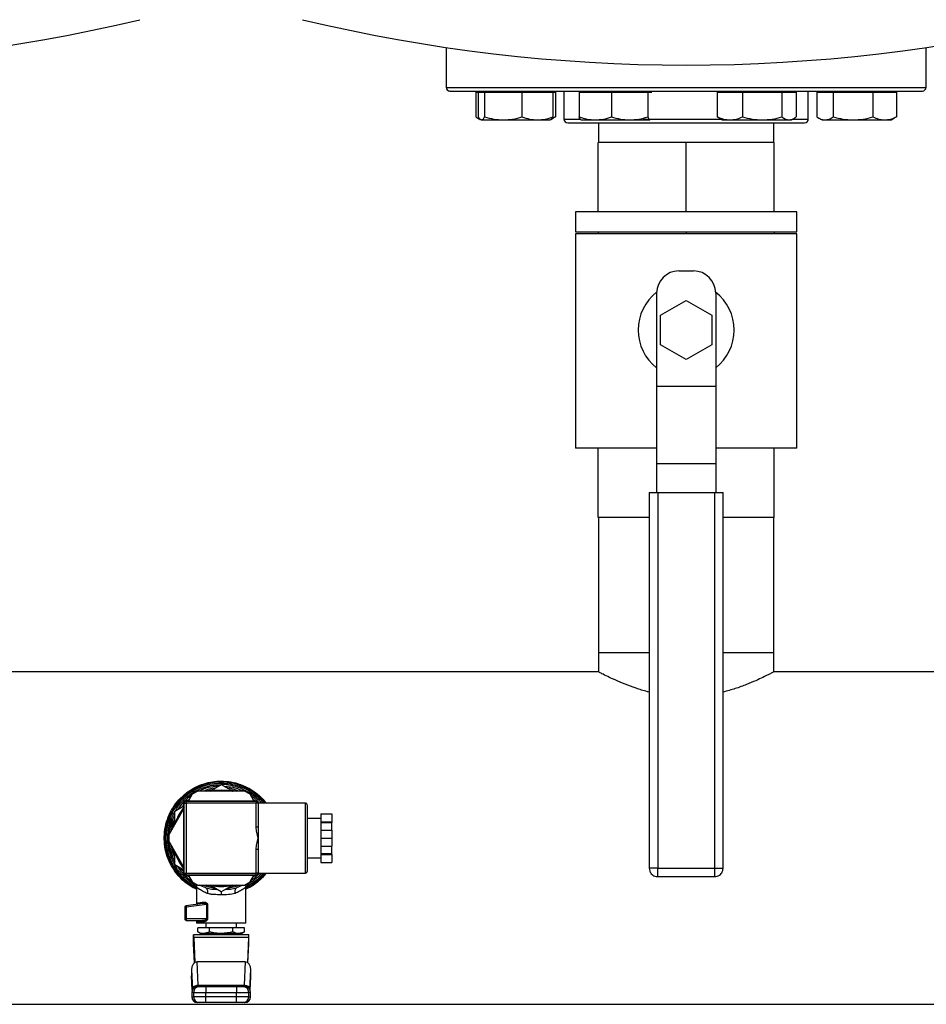
# Model space of a CAD drawing. Extents: x 0.4 to 10.6, y 0.4 to 8.1.
# Drawn here: x 7.9 to 8.5, y 4.8 to 5.5 of the extents above; entities that cross this region are included whole.
import ezdxf

# ---------------------------------------------------------------- set-up
doc = ezdxf.new("R2010")
doc.units = 0
doc.linetypes.add('SLD-SOLID', pattern=[0])
doc.layers.get('0').update_dxf_attribs({"linetype": 'CONTINUOUS'})

msp = doc.modelspace()

# ---------------------------------------------------------------- linework, layer by layer
at = {"color": 7, "linetype": 'SLD-SOLID'}
for p, q in [((8.16131, 5.43783), (8.16131, 5.41081)), ((8.48631, 5.41081), (8.48631, 5.43783)), ((8.1814, 5.40753), (8.1814, 5.39087)), ((8.1814, 5.40753), (8.18304, 5.40753)), ((8.18304, 5.40753), (8.18304, 5.39087)), ((8.18304, 5.40753), (8.18518, 5.40753)), ((8.18489, 5.40831), (8.18489, 5.40753)), ((8.18518, 5.40753), (8.18733, 5.40753)), ((8.18733, 5.40753), (8.18733, 5.39087)), ((8.18733, 5.40753), (8.19997, 5.40753)), ((8.19997, 5.40753), (8.21262, 5.40753)), ((8.21262, 5.40753), (8.21262, 5.39087)), ((8.21262, 5.40753), (8.22311, 5.40753)), ((8.22311, 5.40753), (8.23361, 5.40753)), ((8.23176, 5.40753), (8.23176, 5.40831)), ((8.23361, 5.40753), (8.23361, 5.39087)), ((8.23361, 5.40753), (8.23525, 5.40753)), ((8.23525, 5.40753), (8.23525, 5.39087)), ((8.24106, 5.40831), (8.24106, 5.38931)), ((8.25128, 5.40753), (8.25128, 5.39087)), ((8.25128, 5.40753), (8.26224, 5.40753)), ((8.25254, 5.40831), (8.25254, 5.40753)), ((8.26224, 5.40753), (8.2732, 5.40753)), ((8.2732, 5.40753), (8.2732, 5.39087)), ((8.2732, 5.40753), (8.28555, 5.40753)), ((8.28555, 5.40753), (8.2979, 5.40753)), ((8.2979, 5.40753), (8.2979, 5.39087)), ((8.2979, 5.40753), (8.29929, 5.40753)), ((8.29929, 5.40753), (8.30067, 5.40753)), ((8.29941, 5.40753), (8.29941, 5.40831)), ((8.34492, 5.40753), (8.34492, 5.39087)), ((8.34492, 5.40753), (8.35346, 5.40753)), ((8.34821, 5.40831), (8.34821, 5.40753)), ((8.35346, 5.40753), (8.362, 5.40753)), ((8.362, 5.40753), (8.362, 5.39087)), ((8.362, 5.40753), (8.37536, 5.40753)), ((8.37536, 5.40753), (8.38872, 5.40753)), ((8.38872, 5.40753), (8.38872, 5.39087)), ((8.38872, 5.40753), (8.39354, 5.40753)), ((8.39354, 5.40753), (8.39837, 5.40753)), ((8.39508, 5.40753), (8.39508, 5.40831)), ((8.39837, 5.40753), (8.39837, 5.39087)), ((8.40656, 5.38931), (8.40656, 5.40831)), ((8.41237, 5.40753), (8.41237, 5.39087)), ((8.41237, 5.40753), (8.4179, 5.40753)), ((8.41586, 5.40831), (8.41586, 5.40753)), ((8.4179, 5.40753), (8.42344, 5.40753)), ((8.42344, 5.40753), (8.42344, 5.39087)), ((8.42344, 5.40753), (8.4369, 5.40753)), ((8.4369, 5.40753), (8.45036, 5.40753)), ((8.45036, 5.40753), (8.45036, 5.39087)), ((8.45036, 5.40753), (8.45829, 5.40753)), ((8.45829, 5.40753), (8.46622, 5.40753)), ((8.46273, 5.40753), (8.46273, 5.40831)), ((8.46622, 5.40753), (8.46622, 5.39087)), ((8.1826, 5.3901), (8.18429, 5.38912)), ((8.18453, 5.38899), (8.18489, 5.38878)), ((8.18489, 5.38878), (8.18518, 5.38878)), ((8.18518, 5.38878), (8.19997, 5.38878)), ((8.19997, 5.38878), (8.22311, 5.38878)), ((8.22311, 5.38878), (8.23176, 5.38878)), ((8.23176, 5.38878), (8.23212, 5.38899)), ((8.23212, 5.38899), (8.23405, 5.3901)), ((8.23301, 5.39), (8.23525, 5.39087)), ((8.23525, 5.39087), (8.23401, 5.39017)), ((8.25241, 5.38885), (8.25254, 5.38878)), ((8.25254, 5.38878), (8.26224, 5.38878)), ((8.26224, 5.38878), (8.28555, 5.38878)), ((8.26446, 5.38681), (8.26446, 5.37357)), ((8.28555, 5.38878), (8.29929, 5.38878)), ((8.29929, 5.38878), (8.29953, 5.38897)), ((8.29941, 5.38878), (8.29954, 5.38885)), ((8.34656, 5.38982), (8.34492, 5.39087)), ((8.34652, 5.38975), (8.34821, 5.38878)), ((8.34821, 5.38878), (8.35346, 5.38878)), ((8.35346, 5.38878), (8.37536, 5.38878)), ((8.37536, 5.38878), (8.39354, 5.38878)), ((8.38316, 5.37357), (8.38316, 5.38681)), ((8.39354, 5.38878), (8.39508, 5.38878)), ((8.39508, 5.38878), (8.39677, 5.38975)), ((8.41357, 5.3901), (8.41586, 5.38878)), ((8.41586, 5.38878), (8.4179, 5.38878)), ((8.4179, 5.38878), (8.4369, 5.38878)), ((8.4369, 5.38878), (8.45829, 5.38878)), ((8.45829, 5.38878), (8.46273, 5.38878)), ((8.46273, 5.38878), (8.46502, 5.3901)), ((8.46622, 5.39087), (8.46498, 5.39017)), ((8.32381, 5.37357), (8.26426, 5.37357)), ((8.26426, 5.32657), (8.26426, 5.37357)), ((8.38336, 5.37357), (8.32381, 5.37357)), ((8.32381, 5.32657), (8.32381, 5.37357)), ((8.38336, 5.32657), (8.38336, 5.37357)), ((8.24881, 5.32657), (8.24881, 5.31307)), ((8.39881, 5.32657), (8.24881, 5.32657)), ((8.39881, 5.31307), (8.39881, 5.32657)), ((8.24881, 5.31307), (8.39881, 5.31307)), ((8.26426, 5.31307), (8.26426, 5.31157)), ((8.32381, 5.31307), (8.32381, 5.31157)), ((8.38336, 5.31307), (8.38336, 5.31157)), ((8.24881, 5.31157), (8.24881, 5.16657)), ((8.39881, 5.31157), (8.24881, 5.31157)), ((8.39881, 5.16657), (8.39881, 5.31157)), ((8.31881, 5.28657), (8.32881, 5.28657)), ((8.30381, 5.27157), (8.30381, 5.20859)), ((8.30649, 5.25657), (8.32381, 5.26657)), ((8.32381, 5.26657), (8.34113, 5.25657)), ((8.34381, 5.27157), (8.34381, 5.20859)), ((8.30649, 5.23657), (8.30649, 5.25657)), ((8.34113, 5.25657), (8.34113, 5.23657)), ((8.32381, 5.22657), (8.30649, 5.23657)), ((8.34113, 5.23657), (8.32381, 5.22657)), ((8.30381, 5.20859), (8.34381, 5.20859)), ((8.30381, 5.20859), (8.30381, 5.15609)), ((8.34381, 5.20859), (8.34381, 5.15609)), ((8.30381, 5.16657), (8.24881, 5.16657)), ((8.26426, 5.11957), (8.26426, 5.16657)), ((8.39881, 5.16657), (8.34381, 5.16657)), ((8.38336, 5.11957), (8.38336, 5.16657)), ((8.34381, 5.15609), (8.30381, 5.15609)), ((8.30381, 5.15609), (8.30381, 5.13657)), ((8.34381, 5.15609), (8.34381, 5.13657)), ((8.29881, 5.13657), (8.29881, 4.88232)), ((8.29881, 5.13657), (8.30456, 5.13657)), ((8.30456, 5.13657), (8.30456, 4.88232)), ((8.30456, 5.13657), (8.34306, 5.13657)), ((8.34306, 5.13657), (8.34306, 4.88232)), ((8.34306, 5.13657), (8.34881, 5.13657)), ((8.34881, 4.88232), (8.34881, 5.13657)), ((8.29881, 5.11957), (8.26426, 5.11957)), ((8.26446, 5.11957), (8.26446, 5.02803)), ((8.38336, 5.11957), (8.34881, 5.11957)), ((8.38316, 5.02803), (8.38316, 5.11957)), ((8.26446, 5.02803), (8.26446, 5.01504)), ((8.29881, 5.02803), (8.26446, 5.02803)), ((8.38316, 5.02803), (8.34881, 5.02803)), ((8.38316, 5.01504), (8.38316, 5.02803)), ((8.26464, 5.01514), (7.75305, 5.01514)), ((8.65407, 5.01514), (8.38298, 5.01514)), ((8.00106, 4.93451), (8.00885, 4.93901)), ((8.00885, 4.93984), (8.0089, 4.93984)), ((8.00885, 4.93901), (8.01664, 4.93451)), ((7.9892, 4.93235), (7.98662, 4.92789)), ((7.99295, 4.93451), (7.9892, 4.93235)), ((8.02475, 4.93451), (7.99295, 4.93451)), ((8.0285, 4.93235), (8.02475, 4.93451)), ((8.03108, 4.92789), (8.0285, 4.93235)), ((7.98352, 4.92584), (7.98272, 4.92393)), ((7.9836, 4.87864), (7.9836, 4.92664)), ((7.98385, 4.87889), (7.98385, 4.92639)), ((7.98385, 4.92639), (7.9851, 4.92639)), ((7.98485, 4.92789), (8.03285, 4.92789)), ((7.9851, 4.92764), (8.0326, 4.92764)), ((7.9851, 4.92764), (7.9851, 4.92639)), ((8.0326, 4.92639), (7.9851, 4.92639)), ((7.9851, 4.92639), (7.9851, 4.87889)), ((7.98699, 4.92853), (7.98565, 4.92797)), ((8.03205, 4.92797), (8.03071, 4.92853)), ((8.0326, 4.92764), (8.0326, 4.92639)), ((8.0326, 4.91024), (8.0326, 4.92639)), ((8.03385, 4.92639), (8.0326, 4.92639)), ((8.06593, 4.92639), (8.03385, 4.92639)), ((8.03385, 4.92639), (8.03385, 4.91024)), ((8.034, 4.92712), (8.03471, 4.92639)), ((8.0341, 4.92664), (8.0341, 4.92639)), ((7.98385, 4.92309), (7.97329, 4.9048)), ((7.97735, 4.92083), (7.9836, 4.92443)), ((7.97735, 4.91183), (7.97735, 4.92083)), ((8.06718, 4.92514), (8.06718, 4.88014)), ((8.07635, 4.9191), (8.08385, 4.9191)), ((8.07635, 4.9191), (8.07635, 4.91367)), ((8.08385, 4.9191), (8.08385, 4.91367)), ((7.97499, 4.91494), (7.97583, 4.91494)), ((7.97589, 4.91511), (7.97505, 4.91511)), ((8.07635, 4.91589), (8.06718, 4.91589)), ((8.07635, 4.91367), (8.08385, 4.91367)), ((8.07635, 4.91367), (8.07635, 4.91315)), ((8.07635, 4.91315), (8.08385, 4.91315)), ((8.07635, 4.91315), (8.07635, 4.90808)), ((8.08385, 4.91367), (8.08385, 4.91315)), ((8.08385, 4.90808), (8.08385, 4.91315)), ((7.97357, 4.90991), (7.97357, 4.90992)), ((8.0326, 4.91024), (8.03385, 4.91024)), ((8.03385, 4.91024), (8.03385, 4.90264)), ((8.07635, 4.90808), (8.08385, 4.90808)), ((8.07635, 4.90808), (8.07635, 4.90264)), ((8.08385, 4.90808), (8.08385, 4.90264)), ((7.97336, 4.90492), (7.9729, 4.90492)), ((7.97337, 4.90035), (7.9729, 4.90035)), ((7.97346, 4.9051), (7.97291, 4.9051)), ((7.97378, 4.89924), (7.97299, 4.89924)), ((7.97329, 4.9048), (7.97329, 4.90047)), ((7.97329, 4.90047), (7.98385, 4.88219)), ((8.03385, 4.90264), (8.03385, 4.89504)), ((8.07635, 4.90264), (8.08385, 4.90264)), ((8.07635, 4.90264), (8.07635, 4.8972)), ((8.08385, 4.90264), (8.08385, 4.8972)), ((7.97433, 4.89557), (7.97353, 4.89557)), ((7.97735, 4.88445), (7.97735, 4.89345)), ((8.0326, 4.87889), (8.0326, 4.89504)), ((8.03385, 4.89504), (8.0326, 4.89504)), ((8.03385, 4.89504), (8.03385, 4.87889)), ((8.07635, 4.8972), (8.08385, 4.8972)), ((8.07635, 4.8972), (8.07635, 4.89213)), ((8.07635, 4.89213), (8.08385, 4.89213)), ((8.07635, 4.89213), (8.07635, 4.89161)), ((8.08385, 4.89213), (8.08385, 4.8972)), ((8.08385, 4.89161), (8.08385, 4.89213)), ((7.97545, 4.89142), (7.97462, 4.89142)), ((7.97585, 4.8903), (7.97501, 4.8903)), ((8.06718, 4.88939), (8.07635, 4.88939)), ((8.07635, 4.89161), (8.08385, 4.89161)), ((8.07635, 4.89161), (8.07635, 4.88617)), ((8.07635, 4.88617), (8.08385, 4.88617)), ((8.08385, 4.89161), (8.08385, 4.88617)), ((7.9836, 4.88084), (7.97735, 4.88445)), ((7.98272, 4.88135), (7.98352, 4.87944)), ((7.98385, 4.87889), (7.9851, 4.87889)), ((7.9851, 4.87889), (8.0326, 4.87889)), ((7.9851, 4.87764), (7.9851, 4.87889)), ((8.0326, 4.87764), (8.0326, 4.87889)), ((8.03385, 4.87889), (8.0326, 4.87889)), ((8.03385, 4.87889), (8.06593, 4.87889)), ((8.03487, 4.87889), (8.03388, 4.87798)), ((8.0341, 4.87889), (8.0341, 4.87864)), ((8.30456, 4.88232), (8.34306, 4.88232)), ((8.34306, 4.88232), (8.34455, 4.88232)), ((8.03285, 4.87739), (7.98485, 4.87739)), ((8.0326, 4.87764), (7.9851, 4.87764)), ((7.98565, 4.87731), (7.98699, 4.87675)), ((7.98662, 4.87739), (7.9892, 4.87293)), ((7.9892, 4.87293), (7.99295, 4.87076)), ((8.02475, 4.87076), (8.0285, 4.87293)), ((8.0285, 4.87293), (8.03108, 4.87739)), ((8.03071, 4.87675), (8.03205, 4.87731)), ((8.30456, 4.87657), (8.34306, 4.87657)), ((7.99135, 4.87169), (7.9915, 4.87148)), ((7.99212, 4.86937), (7.99212, 4.8578)), ((7.99295, 4.87076), (8.02475, 4.87076)), ((7.99837, 4.869), (7.99383, 4.87076)), ((7.99837, 4.869), (7.99958, 4.86877)), ((8.00885, 4.86627), (8.00106, 4.87076)), ((8.01664, 4.87076), (8.00885, 4.86627)), ((8.01812, 4.86878), (8.01933, 4.869)), ((8.02362, 4.87076), (8.01933, 4.869)), ((8.02558, 4.84496), (8.02558, 4.86937)), ((8.02613, 4.87136), (8.02635, 4.87169)), ((7.9851, 4.85591), (7.98424, 4.85591)), ((7.98424, 4.85591), (7.98424, 4.84791)), ((7.99633, 4.85835), (7.9851, 4.85688)), ((7.99913, 4.85773), (7.9851, 4.85591)), ((7.9851, 4.85591), (7.9851, 4.84791)), ((7.99674, 4.85834), (7.99633, 4.85835)), ((7.99657, 4.85844), (7.99673, 4.85838)), ((7.99913, 4.84791), (7.99913, 4.85773)), ((7.99955, 4.85773), (7.99955, 4.84791)), ((7.9851, 4.84791), (7.98424, 4.84791)), ((7.99913, 4.84791), (7.9851, 4.84791)), ((7.98523, 4.84693), (7.99617, 4.84693)), ((7.99212, 4.84693), (7.99212, 4.84496)), ((7.99687, 4.84595), (7.99307, 4.84595)), ((8.02558, 4.84496), (7.99212, 4.84496)), ((8.00089, 4.84201), (7.99294, 4.84201)), ((7.99294, 4.8393), (7.99294, 4.84201)), ((7.99294, 4.8393), (7.99507, 4.83807)), ((7.99851, 4.84496), (7.99851, 4.84201)), ((8.00089, 4.8393), (8.00089, 4.84201)), ((8.0168, 4.84201), (8.00089, 4.84201)), ((8.0168, 4.8393), (8.0168, 4.84201)), ((8.02476, 4.84201), (8.0168, 4.84201)), ((8.01918, 4.84201), (8.01918, 4.84496)), ((8.02066, 4.84496), (8.02066, 4.84496)), ((8.02263, 4.83807), (8.02476, 4.8393)), ((8.02476, 4.8393), (8.02476, 4.84201)), ((7.99015, 4.83118), (7.99015, 4.83709)), ((8.02755, 4.83709), (7.99015, 4.83709)), ((7.99034, 4.83536), (7.99109, 4.81848)), ((8.02736, 4.83536), (7.99034, 4.83536)), ((7.99692, 4.83807), (7.99507, 4.83807)), ((8.00885, 4.83807), (7.99692, 4.83807)), ((7.99989, 4.83807), (7.99989, 4.83709)), ((8.00098, 4.83807), (8.00098, 4.83709)), ((8.02078, 4.83807), (8.00885, 4.83807)), ((8.01672, 4.83709), (8.01672, 4.83807)), ((8.02263, 4.83807), (8.02078, 4.83807)), ((8.02736, 4.83536), (8.02661, 4.81848)), ((8.02755, 4.83118), (8.02755, 4.83709)), ((7.99073, 4.81823), (7.99015, 4.83118)), ((8.02697, 4.81823), (8.02755, 4.83118)), ((7.99328, 4.80316), (7.99258, 4.8189)), ((8.02512, 4.8189), (7.99258, 4.8189)), ((8.02512, 4.8189), (8.02441, 4.80316)), ((7.98876, 4.81351), (7.98935, 4.80037)), ((7.98876, 4.81351), (7.98876, 4.80933)), ((8.02835, 4.80037), (8.02893, 4.81351)), ((8.02893, 4.80933), (8.02893, 4.81351)), ((7.98877, 4.80898), (7.98919, 4.79969)), ((8.02851, 4.79969), (8.02893, 4.80898)), ((7.98935, 4.80037), (7.98936, 4.80014)), ((7.9932, 4.80215), (7.99323, 4.80223)), ((7.99328, 4.80316), (8.02441, 4.80316)), ((7.9933, 4.80302), (7.99328, 4.80316)), ((7.99851, 4.80215), (7.99851, 4.79821)), ((7.99851, 4.80215), (8.01919, 4.80215)), ((8.01919, 4.80215), (8.01919, 4.79821)), ((8.02441, 4.80316), (8.0244, 4.80302)), ((8.02835, 4.80037), (8.02834, 4.80014)), ((7.9889, 4.79821), (7.9889, 4.79526)), ((7.99015, 4.79821), (7.99851, 4.79821)), ((7.99015, 4.79821), (7.99015, 4.79526)), ((7.99851, 4.79526), (7.99015, 4.79526)), ((7.99851, 4.79821), (8.01919, 4.79821)), ((7.99851, 4.79526), (7.99851, 4.79821)), ((7.99851, 4.79132), (7.99851, 4.79526)), ((8.01919, 4.79526), (7.99851, 4.79526)), ((8.01919, 4.79821), (8.02755, 4.79821)), ((8.01919, 4.79526), (8.01919, 4.79821)), ((8.01919, 4.79132), (8.01919, 4.79526)), ((8.02755, 4.79526), (8.01919, 4.79526)), ((8.02755, 4.79526), (8.02755, 4.79821)), ((8.0288, 4.79526), (8.0288, 4.79821)), ((6.7337, 4.79014), (8.65407, 4.79014)), ((8.01919, 4.79132), (7.99851, 4.79132))]:
    msp.add_line(p, q, dxfattribs=at)
at = {"color": 8, "linetype": 'SLD-SOLID'}
for p, q in [((8.16131, 5.41081), (8.386, 5.41081)), ((8.386, 5.41081), (8.48631, 5.41081)), ((8.24106, 5.38931), (8.2517, 5.38931)), ((8.29478, 5.38931), (8.34729, 5.38931)), ((8.396, 5.38931), (8.40656, 5.38931)), ((8.06593, 4.87889), (8.06593, 4.92639)), ((8.30456, 4.88232), (8.29881, 4.88232)), ((8.30456, 4.87657), (8.30456, 4.88232)), ((8.34306, 4.88232), (8.34306, 4.87657)), ((8.34455, 4.88232), (8.34881, 4.88232)), ((7.9905, 4.87218), (7.99016, 4.87161)), ((8.02754, 4.87161), (8.0272, 4.87218)), ((7.98919, 4.79971), (7.98876, 4.80933)), ((8.0285, 4.79971), (8.02893, 4.80933)), ((7.99015, 4.79821), (7.9889, 4.79821)), ((7.9889, 4.79526), (7.99015, 4.79526)), ((8.0288, 4.79821), (8.02755, 4.79821)), ((8.02755, 4.79526), (8.0288, 4.79526))]:
    msp.add_line(p, q, dxfattribs=at)
at = {"color": 8, "linetype": 'SLD-SOLID', "flags": 128}
for points in [[(7.99875, 4.93451), (8.00158, 4.93528), (8.00281, 4.93553)], [(8.00885, 4.93489), (8.00404, 4.93453), (8.00395, 4.93451)], [(8.01375, 4.93451), (8.01366, 4.93453), (8.00885, 4.93489)], [(8.01489, 4.93553), (8.01612, 4.93528), (8.01895, 4.93451)], [(7.97521, 4.90812), (7.9762, 4.91242), (7.97735, 4.91565)], [(7.9762, 4.90983), (7.9772, 4.91343), (7.97735, 4.91385)], [(7.97735, 4.88962), (7.97609, 4.89322), (7.97521, 4.89715)], [(7.97735, 4.89142), (7.9765, 4.89418), (7.9762, 4.89545)], [(7.98316, 4.88024), (7.98297, 4.88046), (7.98183, 4.88187)], [(8.00281, 4.86975), (7.99922, 4.87062), (7.99875, 4.87076)], [(8.01895, 4.87076), (8.01848, 4.87062), (8.01489, 4.86975)], [(7.99913, 4.85773), (7.99913, 4.85773), (7.99913, 4.85779), (7.99911, 4.85784), (7.99905, 4.85795), (7.99895, 4.85805), (7.99879, 4.85813), (7.99804, 4.85834), (7.99674, 4.85834)]]:
    msp.add_lwpolyline(points, dxfattribs=at)
at = {"color": 7, "linetype": 'SLD-SOLID', "flags": 128}
for points in [[(8.00133, 4.93451), (8.00408, 4.93504), (8.00885, 4.93539)], [(8.00885, 4.93539), (8.01362, 4.93504), (8.01637, 4.93451)]]:
    msp.add_lwpolyline(points, dxfattribs=at)
at = {"color": 7, "linetype": 'SLD-SOLID'}
for centre, radius, start, end in [((7.69389, 6.54061), 1.11469, 256.51989, 283.48011), ((8.32381, 6.54061), 1.11469, 256.51989, 283.48011), ((8.16381, 5.41081), 0.0025, 180, 270), ((8.48381, 5.41081), 0.0025, 270, 0), ((8.24356, 5.38931), 0.0025, 180, 270), ((8.40406, 5.38931), 0.0025, 270, 0), ((8.31881, 5.27157), 0.015, 90, 180), ((8.32881, 5.27157), 0.015, 0, 90), ((8.32381, 5.24657), 0.0325, 127.9505, 232.02013), ((8.32381, 5.24657), 0.0325, 307.97987, 52.0495), ((8.00885, 4.90264), 0.03622, 68.86645, 89.91486), ((8.00885, 4.90264), 0.03524, 93.37598, 115.22933), ((8.00885, 4.90264), 0.03524, 124.77067, 146.62402), ((7.98485, 4.92664), 0.00125, 90, 180), ((7.9851, 4.92639), 0.00125, 90, 180), ((8.0326, 4.92639), 0.00125, 0, 90), ((8.03285, 4.92664), 0.00125, 0, 90), ((8.06593, 4.92514), 0.00125, 0, 90), ((8.00885, 4.90264), 0.03275, 140.44309, 163.27418), ((8.00885, 4.90264), 0.03602, 160.02988, 176.0833), ((8.00885, 4.90264), 0.03524, 153.37598, 175.35218), ((8.00885, 4.90264), 0.03524, 184.77067, 206.62402), ((8.00885, 4.90264), 0.03275, 196.72582, 219.55691), ((8.00885, 4.90264), 0.03524, 213.37598, 235.22933), ((7.9851, 4.87889), 0.00125, 180, 270), ((8.0326, 4.87889), 0.00125, 270, 0), ((8.06593, 4.88014), 0.00125, 270, 0), ((7.98485, 4.87864), 0.00125, 180, 270), ((8.03285, 4.87864), 0.00125, 270, 0), ((8.00885, 4.90264), 0.03275, 256.72582, 283.19287), ((7.98523, 4.85591), 0.000984, 97.42051, 180), ((7.98545, 4.85667), 0.000406, 148.68635, 191.39964), ((7.99076, 4.85668), 0.00571, 180.83111, 187.72254), ((7.98523, 4.84791), 0.000984, 179.99927, 270.00028), ((7.99084, 4.84787), 0.00574, 179.58138, 186.54179), ((7.98555, 4.84719), 0.000415, 175.96695, 218.6747), ((7.99284, 4.79821), 0.00394, 90, 180), ((7.99408, 4.79821), 0.00394, 90.01699, 180.01503), ((8.02361, 4.79821), 0.00394, 359.98455, 89.98343), ((8.02486, 4.79821), 0.00394, 0, 90), ((7.99284, 4.79526), 0.00394, 180, 270), ((7.99408, 4.79526), 0.00394, 179.98497, 269.98301), ((8.02361, 4.79526), 0.00394, 270.01657, 0.01545), ((8.02486, 4.79526), 0.00394, 270, 0)]:
    msp.add_arc(centre, radius, start, end, dxfattribs=at)
at = {"color": 8, "linetype": 'SLD-SOLID'}
for radius, start, end in [(0.03789, 38.81098, 107.53909), (0.03408, 97.5498, 110.73721), (0.03408, 69.26279, 82.4502), (0.03225, 141.53108, 158.74601), (0.03225, 201.25399, 218.46892), (0.03789, 296.20335, 321.18902), (0.03408, 249.26279, 262.4502), (0.03225, 261.25399, 278.74601), (0.03408, 277.5498, 290.73721)]:
    msp.add_arc((8.00885, 4.90264), radius, start, end, dxfattribs=at)
at = {"color": 7, "linetype": 'SLD-SOLID'}
for centre, major_axis, ratio, start_param, end_param in [((7.99015, 4.83118), (0, 0.00591), 0.044737, 5.497787, 6.283185), ((8.02755, 4.83118), (0, 0.00591), 0.044737, 0, 0.785398), ((7.99271, 4.81333), (0.00025, -0.00556), 0.706753, 3.109985, 4.649174), ((8.02499, 4.81333), (0.00025, 0.00556), 0.706753, 4.775604, 6.314793), ((7.99271, 4.80916), (0.00025, -0.00556), 0.706753, 4.649174, 4.712389), ((8.02499, 4.80916), (0.00025, 0.00556), 0.706753, 4.712389, 4.775604)]:
    msp.add_ellipse(centre, major_axis=major_axis, ratio=ratio, start_param=start_param, end_param=end_param, dxfattribs=at)
for points, knots in [([(8.16392, 5.40831), (8.16388, 5.40831), (8.16364, 5.40831), (8.16467, 5.40831), (8.16703, 5.40831), (8.17075, 5.40831), (8.17424, 5.40831), (8.17599, 5.40831)], [0, 0, 0, 0, 0.040061, 0.290135, 0.534018, 0.767005, 1, 1, 1, 1]), ([(8.17599, 5.40831), (8.17797, 5.40831), (8.18195, 5.40831), (8.18954, 5.40831), (8.19842, 5.40831), (8.20879, 5.40831), (8.22051, 5.40831), (8.23348, 5.40831), (8.24753, 5.40831), (8.26247, 5.40831), (8.27807, 5.40831), (8.29406, 5.40831), (8.3102, 5.40831), (8.32622, 5.40831), (8.3419, 5.40831), (8.35694, 5.40831), (8.37134, 5.40831), (8.38512, 5.40831), (8.39839, 5.40831), (8.41123, 5.40831), (8.42361, 5.40831), (8.43541, 5.40831), (8.44635, 5.40831), (8.45621, 5.40831), (8.46478, 5.40831), (8.47189, 5.40831), (8.47744, 5.40831), (8.48128, 5.40831), (8.48349, 5.40831), (8.48364, 5.40831), (8.4837, 5.40831)], [0, 0, 0, 0, 0.0332844, 0.0665699, 0.1014108, 0.1371361, 0.1736019, 0.2106434, 0.248079, 0.2857148, 0.3233506, 0.3607862, 0.3978277, 0.4342935, 0.4700188, 0.5048597, 0.5381435, 0.5714296, 0.6047134, 0.6379995, 0.6728404, 0.7085657, 0.7450315, 0.782073, 0.8195086, 0.8571444, 0.8947802, 0.9322158, 0.9692574, 1, 1, 1, 1]), ([(8.1814, 5.39087), (8.1823, 5.39023), (8.18334, 5.38948), (8.18441, 5.38929), (8.18456, 5.38926)], [0, 0, 0, 0, 0.86064, 1, 1, 1, 1]), ([(8.18304, 5.39087), (8.18339, 5.39028), (8.18409, 5.3891), (8.18482, 5.38889), (8.18518, 5.38878)], [0, 0, 0, 0, 0.495458, 1, 1, 1, 1]), ([(8.18518, 5.38878), (8.18554, 5.38888), (8.18627, 5.3891), (8.18697, 5.39027), (8.18733, 5.39087)], [0, 0, 0, 0, 0.494512, 1, 1, 1, 1]), ([(8.18733, 5.39087), (8.18938, 5.39028), (8.19353, 5.3891), (8.19781, 5.38889), (8.19997, 5.38878)], [0, 0, 0, 0, 0.495458, 1, 1, 1, 1]), ([(8.19997, 5.38878), (8.20209, 5.38888), (8.20638, 5.3891), (8.21052, 5.39027), (8.21262, 5.39087)], [0, 0, 0, 0, 0.49451, 1, 1, 1, 1]), ([(8.21262, 5.39087), (8.21432, 5.39028), (8.21776, 5.3891), (8.22132, 5.38889), (8.22311, 5.38878)], [0, 0, 0, 0, 0.495458, 1, 1, 1, 1]), ([(8.22311, 5.38878), (8.22487, 5.38888), (8.22843, 5.3891), (8.23187, 5.39027), (8.23361, 5.39087)], [0, 0, 0, 0, 0.4945117, 1, 1, 1, 1]), ([(8.23361, 5.39087), (8.23326, 5.39025), (8.23276, 5.38936), (8.23223, 5.38915), (8.23206, 5.38909)], [0, 0, 0, 0, 0.683639, 1, 1, 1, 1]), ([(8.24361, 5.38681), (8.2436, 5.38681), (8.24344, 5.38681), (8.24425, 5.38681), (8.24619, 5.38681), (8.24852, 5.38681), (8.24967, 5.38681)], [0, 0, 0, 0, 0.040072, 0.369237, 0.689434, 1, 1, 1, 1]), ([(8.24967, 5.38681), (8.25102, 5.38681), (8.25377, 5.38681), (8.25936, 5.38681), (8.26553, 5.38681), (8.27202, 5.38681), (8.27853, 5.38681), (8.28556, 5.38681), (8.29305, 5.38681), (8.30086, 5.38681), (8.30886, 5.38681), (8.31696, 5.38681), (8.32583, 5.38681), (8.33534, 5.38681), (8.34523, 5.38681), (8.3546, 5.38681), (8.3635, 5.38681), (8.37197, 5.38681), (8.37923, 5.38681), (8.38529, 5.38681), (8.39023, 5.38681), (8.39452, 5.38681), (8.39808, 5.38681), (8.40086, 5.38681), (8.40278, 5.38681), (8.4039, 5.38681), (8.40397, 5.38681), (8.40401, 5.38681)], [0, 0, 0, 0, 0.044358, 0.090092, 0.137113, 0.173868, 0.210629, 0.248166, 0.285709, 0.323247, 0.360789, 0.397545, 0.434306, 0.481322, 0.527057, 0.571418, 0.615775, 0.66151, 0.708531, 0.745286, 0.782047, 0.819585, 0.857127, 0.894665, 0.932208, 0.968963, 1, 1, 1, 1]), ([(8.25128, 5.39087), (8.25306, 5.39028), (8.25665, 5.3891), (8.26037, 5.38889), (8.26224, 5.38878)], [0, 0, 0, 0, 0.495457, 1, 1, 1, 1]), ([(8.25241, 5.38897), (8.25226, 5.38905), (8.25188, 5.38926), (8.2515, 5.39026), (8.25128, 5.39087)], [0, 0, 0, 0, 0.386903, 1, 1, 1, 1]), ([(8.26224, 5.38878), (8.26408, 5.38888), (8.26779, 5.3891), (8.27139, 5.39027), (8.2732, 5.39087)], [0, 0, 0, 0, 0.4945101, 1, 1, 1, 1]), ([(8.2732, 5.39087), (8.27521, 5.39028), (8.27926, 5.3891), (8.28344, 5.38889), (8.28555, 5.38878)], [0, 0, 0, 0, 0.4954574, 1, 1, 1, 1]), ([(8.28555, 5.38878), (8.28762, 5.38888), (8.29181, 5.3891), (8.29586, 5.39027), (8.2979, 5.39087)], [0, 0, 0, 0, 0.494511, 1, 1, 1, 1]), ([(8.2979, 5.39087), (8.29813, 5.39028), (8.29858, 5.3891), (8.29905, 5.38889), (8.29929, 5.38878)], [0, 0, 0, 0, 0.4954585, 1, 1, 1, 1]), ([(8.34492, 5.39087), (8.34631, 5.39028), (8.34911, 5.3891), (8.352, 5.38889), (8.35346, 5.38878)], [0, 0, 0, 0, 0.4954592, 1, 1, 1, 1]), ([(8.35346, 5.38878), (8.35489, 5.38888), (8.35779, 5.3891), (8.36059, 5.39027), (8.362, 5.39087)], [0, 0, 0, 0, 0.4945118, 1, 1, 1, 1]), ([(8.362, 5.39087), (8.36417, 5.39028), (8.36855, 5.3891), (8.37308, 5.38889), (8.37536, 5.38878)], [0, 0, 0, 0, 0.495458, 1, 1, 1, 1]), ([(8.37536, 5.38878), (8.3776, 5.38888), (8.38213, 5.3891), (8.38651, 5.39027), (8.38872, 5.39087)], [0, 0, 0, 0, 0.494511, 1, 1, 1, 1]), ([(8.38872, 5.39087), (8.38951, 5.39028), (8.39109, 5.3891), (8.39272, 5.38889), (8.39354, 5.38878)], [0, 0, 0, 0, 0.495457, 1, 1, 1, 1]), ([(8.39354, 5.38878), (8.39435, 5.38888), (8.39599, 5.3891), (8.39757, 5.39027), (8.39837, 5.39087)], [0, 0, 0, 0, 0.494511, 1, 1, 1, 1]), ([(8.41237, 5.39087), (8.41327, 5.39028), (8.41508, 5.3891), (8.41696, 5.38889), (8.4179, 5.38878)], [0, 0, 0, 0, 0.495458, 1, 1, 1, 1]), ([(8.4179, 5.38878), (8.41883, 5.38888), (8.42071, 5.3891), (8.42252, 5.39027), (8.42344, 5.39087)], [0, 0, 0, 0, 0.494511, 1, 1, 1, 1]), ([(8.42344, 5.39087), (8.42562, 5.39028), (8.43003, 5.3891), (8.43459, 5.38889), (8.4369, 5.38878)], [0, 0, 0, 0, 0.495458, 1, 1, 1, 1]), ([(8.4369, 5.38878), (8.43915, 5.38888), (8.44371, 5.3891), (8.44813, 5.39027), (8.45036, 5.39087)], [0, 0, 0, 0, 0.494511, 1, 1, 1, 1]), ([(8.45036, 5.39087), (8.45164, 5.39028), (8.45424, 5.3891), (8.45693, 5.38889), (8.45829, 5.38878)], [0, 0, 0, 0, 0.495458, 1, 1, 1, 1]), ([(8.45829, 5.38878), (8.45961, 5.38888), (8.4623, 5.3891), (8.4649, 5.39027), (8.46622, 5.39087)], [0, 0, 0, 0, 0.494511, 1, 1, 1, 1]), ([(8.29881, 5.00147), (8.2984, 5.00156), (8.29516, 5.00227), (8.28958, 5.00412), (8.28226, 5.00677), (8.27578, 5.00956), (8.27037, 5.01211), (8.26666, 5.01398), (8.26466, 5.01503), (8.26465, 5.01504), (8.26464, 5.01504)], [0, 0, 0, 0, 0.019794, 0.154266, 0.297671, 0.444646, 0.598428, 0.757405, 0.899011, 1, 1, 1, 1]), ([(8.38298, 5.01504), (8.38303, 5.01507), (8.38323, 5.01518), (8.38209, 5.01457), (8.37972, 5.01335), (8.37598, 5.0115), (8.37102, 5.00919), (8.36471, 5.00654), (8.35732, 5.00378), (8.3516, 5.00222), (8.34881, 5.00146)], [0, 0, 0, 0, 0.045637, 0.173945, 0.305908, 0.436115, 0.569453, 0.712968, 0.860072, 1, 1, 1, 1]), ([(7.99212, 4.86804), (7.99116, 4.86846), (7.98813, 4.86982), (7.98362, 4.87324), (7.9788, 4.8781), (7.97495, 4.88379), (7.97216, 4.89006), (7.97052, 4.89673), (7.97008, 4.90358), (7.97085, 4.9104), (7.97281, 4.91697), (7.9759, 4.9231), (7.98002, 4.92859), (7.98506, 4.93325), (7.99081, 4.93703), (7.99508, 4.93863), (7.99722, 4.93943)], [0, 0, 0, 0, 0.0340548, 0.1083584, 0.1826615, 0.2569652, 0.3312685, 0.4055719, 0.4798755, 0.5541788, 0.6284824, 0.7027857, 0.7770894, 0.8513931, 0.9256962, 1, 1, 1, 1]), ([(7.99225, 4.86934), (7.99044, 4.87036), (7.98681, 4.87239), (7.98211, 4.87654), (7.97813, 4.88134), (7.97501, 4.88677), (7.97284, 4.89263), (7.97167, 4.89877), (7.97155, 4.90502), (7.97246, 4.9112), (7.9744, 4.91715), (7.9773, 4.92269), (7.98108, 4.92766), (7.98564, 4.93194), (7.99085, 4.9354), (7.99656, 4.93793), (8.00262, 4.93954), (8.00677, 4.93974), (8.00885, 4.93984)], [0, 0, 0, 0, 0.0625, 0.125, 0.1875, 0.25, 0.3125, 0.375, 0.4375, 0.5, 0.5625, 0.625, 0.6875, 0.75, 0.8125, 0.875, 0.9375, 1, 1, 1, 1]), ([(7.99722, 4.93943), (7.99913, 4.93995), (8.00293, 4.94099), (8.00688, 4.94115), (8.00885, 4.94122)], [0, 0, 0, 0, 0.499998, 1, 1, 1, 1]), ([(8.00885, 4.94122), (8.01107, 4.94111), (8.01551, 4.94089), (8.02197, 4.93911), (8.02806, 4.93634), (8.0335, 4.93249), (8.03723, 4.92911), (8.03881, 4.92684), (8.03912, 4.92639)], [0, 0, 0, 0, 0.1906286, 0.3812573, 0.5718871, 0.7625155, 0.953144, 1, 1, 1, 1]), ([(8.0089, 4.93984), (8.01098, 4.93974), (8.01513, 4.93953), (8.02118, 4.93791), (8.0269, 4.93539), (8.03205, 4.93188), (8.03558, 4.92882), (8.03709, 4.92677), (8.03737, 4.92639)], [0, 0, 0, 0, 0.19127, 0.382539, 0.573809, 0.765079, 0.956348, 1, 1, 1, 1]), ([(8.01117, 4.93767), (8.01253, 4.93758), (8.01597, 4.93734), (8.02018, 4.93622), (8.02279, 4.9349), (8.02355, 4.93451)], [0, 0, 0, 0, 0.318561, 0.802301, 1, 1, 1, 1]), ([(8.02911, 4.9313), (8.03009, 4.93067), (8.03167, 4.92966), (8.03293, 4.92827), (8.0334, 4.92774)], [0, 0, 0, 0, 0.621105, 1, 1, 1, 1]), ([(8.03385, 4.90264), (8.03385, 4.90265), (8.03355, 4.9039), (8.03297, 4.90639), (8.0326, 4.90894), (8.0326, 4.91023), (8.0326, 4.91024)], [0, 0, 0, 0, 0.005452, 0.498929, 0.995971, 1, 1, 1, 1]), ([(7.97047, 4.90054), (7.97035, 4.90124), (7.9702, 4.90208), (7.97029, 4.90293), (7.97031, 4.90308)], [0, 0, 0, 0, 0.827646, 1, 1, 1, 1]), ([(7.9729, 4.90035), (7.9729, 4.90033), (7.9729, 4.9003), (7.97292, 4.89995), (7.97297, 4.89948), (7.97299, 4.89924)], [0, 0, 0, 0, 0.272507, 0.639708, 1, 1, 1, 1]), ([(7.97299, 4.89924), (7.97301, 4.899), (7.97308, 4.89832), (7.97325, 4.89703), (7.97344, 4.89604), (7.97353, 4.89557)], [0, 0, 0, 0, 0.226033, 0.629484, 1, 1, 1, 1]), ([(8.0326, 4.89504), (8.0326, 4.89505), (8.0326, 4.89632), (8.03296, 4.89887), (8.03355, 4.90136), (8.03385, 4.90262), (8.03385, 4.90264)], [0, 0, 0, 0, 0.004029, 0.495045, 0.994541, 1, 1, 1, 1]), ([(7.97353, 4.89557), (7.97362, 4.89511), (7.97381, 4.89422), (7.97419, 4.89277), (7.97446, 4.89191), (7.97462, 4.89142)], [0, 0, 0, 0, 0.318371, 0.611266, 1, 1, 1, 1]), ([(7.97362, 4.8951), (7.97365, 4.895), (7.97369, 4.89478), (7.97377, 4.89442), (7.97382, 4.89423), (7.97385, 4.89411)], [0, 0, 0, 0, 0.267318, 0.534812, 1, 1, 1, 1]), ([(7.97385, 4.89411), (7.97386, 4.89406), (7.97389, 4.89397), (7.97392, 4.89383), (7.97392, 4.89381), (7.97393, 4.89379)], [0, 0, 0, 0, 0.255807, 0.511701, 1, 1, 1, 1]), ([(7.97418, 4.89284), (7.97422, 4.89273), (7.97428, 4.89249), (7.97439, 4.89213), (7.97446, 4.89192), (7.97449, 4.89181)], [0, 0, 0, 0, 0.306677, 0.647293, 1, 1, 1, 1]), ([(7.97501, 4.8903), (7.975, 4.89031), (7.97499, 4.89034), (7.97487, 4.89068), (7.97472, 4.89112), (7.97463, 4.89139), (7.97462, 4.89142)], [0, 0, 0, 0, 0.275774, 0.61691, 0.955886, 1, 1, 1, 1]), ([(8.03732, 4.87889), (8.03672, 4.87813), (8.03483, 4.87573), (8.03086, 4.87241), (8.02725, 4.87036), (8.02545, 4.86934)], [0, 0, 0, 0, 0.189785, 0.594892, 1, 1, 1, 1]), ([(8.03922, 4.87889), (8.03915, 4.87878), (8.03786, 4.87683), (8.03447, 4.87368), (8.02997, 4.87007), (8.02677, 4.86858), (8.02558, 4.86803)], [0, 0, 0, 0, 0.021452, 0.399402, 0.777352, 1, 1, 1, 1]), ([(8.29881, 4.88232), (8.29887, 4.88167), (8.29896, 4.88076), (8.29951, 4.87951), (8.30018, 4.87851), (8.30127, 4.87751), (8.30269, 4.87683), (8.30387, 4.87649), (8.3045, 4.87659), (8.30456, 4.8766)], [0, 0, 0, 0, 0.213625, 0.302868, 0.452079, 0.611612, 0.787834, 0.979123, 1, 1, 1, 1]), ([(8.34306, 4.8766), (8.34363, 4.87663), (8.34479, 4.87671), (8.34635, 4.8775), (8.34749, 4.87856), (8.34821, 4.87968), (8.3487, 4.88089), (8.34877, 4.8818), (8.34881, 4.88232)], [0, 0, 0, 0, 0.18762, 0.383922, 0.569815, 0.699356, 0.8278, 1, 1, 1, 1]), ([(8.03338, 4.87752), (8.03243, 4.87652), (8.03112, 4.87514), (8.0295, 4.87417), (8.02906, 4.8739)], [0, 0, 0, 0, 0.730045, 1, 1, 1, 1]), ([(7.99148, 4.87146), (7.99154, 4.87138), (7.9918, 4.87104), (7.99204, 4.87032), (7.99209, 4.86968), (7.99212, 4.86936)], [0, 0, 0, 0, 0.127419, 0.576238, 1, 1, 1, 1]), ([(7.99941, 4.86524), (7.99883, 4.86548), (7.99804, 4.8658), (7.9961, 4.86673), (7.99414, 4.86789), (7.99243, 4.86911), (7.99222, 4.86928), (7.99212, 4.86936)], [0, 0, 0, 0, 0.136593, 0.182948, 0.503464, 0.746587, 1, 1, 1, 1]), ([(7.99837, 4.869), (7.99859, 4.86888), (7.99904, 4.86865), (7.99946, 4.86775), (7.99962, 4.86656), (7.99948, 4.86567), (7.99941, 4.86524)], [0, 0, 0, 0, 0.242157, 0.500001, 0.757841, 1, 1, 1, 1]), ([(8.01933, 4.869), (8.01911, 4.86888), (8.01866, 4.86865), (8.01824, 4.86775), (8.01808, 4.86656), (8.01822, 4.86567), (8.01828, 4.86524)], [0, 0, 0, 0, 0.242158, 0.5, 0.757842, 1, 1, 1, 1]), ([(8.02558, 4.86936), (8.02549, 4.86929), (8.0253, 4.86914), (8.02378, 4.86805), (8.0215, 4.86663), (8.01935, 4.8657), (8.01828, 4.86524)], [0, 0, 0, 0, 0.234573, 0.485797, 0.745813, 1, 1, 1, 1]), ([(8.02754, 4.87161), (8.02726, 4.87112), (8.0267, 4.87014), (8.02587, 4.86961), (8.02545, 4.86934)], [0, 0, 0, 0, 0.496072, 1, 1, 1, 1]), ([(8.02558, 4.86936), (8.02561, 4.86967), (8.02566, 4.87032), (8.0259, 4.87103), (8.02614, 4.87136), (8.02619, 4.87142)], [0, 0, 0, 0, 0.432827, 0.891246, 1, 1, 1, 1]), ([(7.99227, 4.85782), (7.99237, 4.85784), (7.99259, 4.85789), (7.99285, 4.85811), (7.99304, 4.85843), (7.99306, 4.85867), (7.99307, 4.85879)], [0, 0, 0, 0, 0.229486, 0.482988, 0.745836, 1, 1, 1, 1]), ([(7.99307, 4.85879), (7.99353, 4.85886), (7.99447, 4.85899), (7.99608, 4.85921), (7.99691, 4.85932)], [0, 0, 0, 0, 0.4882048, 1, 1, 1, 1]), ([(7.99633, 4.85835), (7.99641, 4.85837), (7.99658, 4.85842), (7.99678, 4.85865), (7.9969, 4.85896), (7.99691, 4.85921), (7.99691, 4.85932)], [0, 0, 0, 0, 0.24126, 0.499993, 0.758738, 1, 1, 1, 1]), ([(7.99691, 4.85932), (7.99718, 4.85933), (7.99771, 4.85936), (7.99842, 4.85912), (7.99893, 4.85882), (7.99926, 4.85852), (7.99945, 4.85822), (7.99953, 4.85794), (7.99954, 4.8578), (7.99955, 4.85773)], [0, 0, 0, 0, 0.274441, 0.544046, 0.675351, 0.789277, 0.899738, 0.950081, 1, 1, 1, 1]), ([(8.00885, 4.86434), (8.00726, 4.86434), (8.00484, 4.86433), (8.00167, 4.86457), (8.0002, 4.865), (7.99941, 4.86524)], [0, 0, 0, 0, 0.472589, 0.716804, 1, 1, 1, 1]), ([(8.01828, 4.86524), (8.01681, 4.8649), (8.01392, 4.86424), (8.01052, 4.8643), (8.00885, 4.86434)], [0, 0, 0, 0, 0.508252, 1, 1, 1, 1]), ([(7.99913, 4.85773), (7.9992, 4.85773), (7.99935, 4.85773), (7.99948, 4.85773), (7.99955, 4.85773)], [0, 0, 0, 0, 0.499955, 1, 1, 1, 1]), ([(7.99215, 4.84693), (7.99227, 4.84692), (7.99251, 4.84689), (7.99282, 4.84666), (7.99303, 4.84633), (7.99306, 4.84607), (7.99307, 4.84595)], [0, 0, 0, 0, 0.249999, 0.500011, 0.75001, 1, 1, 1, 1]), ([(7.99617, 4.84693), (7.99676, 4.84697), (7.99762, 4.84704), (7.99859, 4.84737), (7.99898, 4.84762), (7.99909, 4.84778), (7.99912, 4.84786), (7.99912, 4.8479), (7.99913, 4.84791)], [0, 0, 0, 0, 0.560508, 0.820772, 0.92941, 0.967889, 0.984433, 1, 1, 1, 1]), ([(7.99687, 4.84595), (7.99686, 4.84607), (7.99684, 4.84633), (7.99668, 4.84666), (7.99644, 4.84689), (7.99626, 4.84692), (7.99617, 4.84693)], [0, 0, 0, 0, 0.249989, 0.499985, 0.74999, 1, 1, 1, 1]), ([(7.99955, 4.84791), (7.99954, 4.84785), (7.99953, 4.84771), (7.99945, 4.84742), (7.99917, 4.84694), (7.99855, 4.84643), (7.99772, 4.84603), (7.99715, 4.84597), (7.99687, 4.84595)], [0, 0, 0, 0, 0.047714, 0.097052, 0.207932, 0.451809, 0.7262, 1, 1, 1, 1]), ([(7.99913, 4.84791), (7.9992, 4.84791), (7.99935, 4.84791), (7.99948, 4.84791), (7.99955, 4.84791)], [0, 0, 0, 0, 0.500018, 1, 1, 1, 1]), ([(7.99692, 4.83807), (7.99625, 4.83813), (7.9949, 4.83826), (7.9936, 4.83895), (7.99294, 4.8393)], [0, 0, 0, 0, 0.494511, 1, 1, 1, 1]), ([(8.00089, 4.8393), (8.00025, 4.83896), (7.99894, 4.83826), (7.9976, 4.83814), (7.99692, 4.83807)], [0, 0, 0, 0, 0.495459, 1, 1, 1, 1]), ([(8.00885, 4.83807), (8.00752, 4.83813), (8.00482, 4.83826), (8.00221, 4.83895), (8.00089, 4.8393)], [0, 0, 0, 0, 0.494512, 1, 1, 1, 1]), ([(8.0168, 4.8393), (8.01551, 4.83896), (8.01291, 4.83826), (8.01021, 4.83814), (8.00885, 4.83807)], [0, 0, 0, 0, 0.495459, 1, 1, 1, 1]), ([(8.02078, 4.83807), (8.02012, 4.83813), (8.01877, 4.83826), (8.01746, 4.83895), (8.0168, 4.8393)], [0, 0, 0, 0, 0.49451, 1, 1, 1, 1]), ([(8.02476, 4.8393), (8.02411, 4.83896), (8.02281, 4.83826), (8.02146, 4.83814), (8.02078, 4.83807)], [0, 0, 0, 0, 0.495458, 1, 1, 1, 1]), ([(7.98935, 4.80037), (7.98942, 4.80073), (7.98957, 4.80144), (7.99049, 4.80235), (7.99177, 4.803), (7.99278, 4.8031), (7.99328, 4.80316)], [0, 0, 0, 0, 0.250002, 0.500001, 0.749998, 1, 1, 1, 1]), ([(7.98936, 4.80014), (7.98939, 4.80037), (7.98945, 4.80079), (7.98982, 4.80151), (7.99055, 4.80226), (7.99154, 4.80274), (7.9925, 4.80297), (7.99299, 4.803), (7.9933, 4.80302)], [0, 0, 0, 0, 0.147766, 0.284027, 0.501563, 0.755825, 0.847442, 1, 1, 1, 1]), ([(7.98936, 4.80014), (7.98936, 4.80012), (7.98936, 4.80008), (7.98936, 4.80002), (7.98936, 4.79998), (7.98936, 4.79997)], [0, 0, 0, 0, 0.376554, 0.867434, 1, 1, 1, 1]), ([(7.98943, 4.80066), (7.98944, 4.80056), (7.98945, 4.80044), (7.98952, 4.80046), (7.98953, 4.80047)], [0, 0, 0, 0, 0.867851, 1, 1, 1, 1]), ([(7.99299, 4.80215), (7.99294, 4.80215), (7.99274, 4.80215), (7.9935, 4.80215), (7.99408, 4.80215)], [0, 0, 0, 0, 0.228346, 1, 1, 1, 1]), ([(7.99408, 4.80215), (7.99416, 4.80215), (7.99432, 4.80215), (7.99536, 4.80215), (7.99683, 4.80215), (7.99796, 4.80215), (7.99851, 4.80215)], [0, 0, 0, 0, 0.240537, 0.499999, 0.759464, 1, 1, 1, 1]), ([(8.01919, 4.80215), (8.01973, 4.80215), (8.02087, 4.80215), (8.02234, 4.80215), (8.02338, 4.80215), (8.02354, 4.80215), (8.02361, 4.80215)], [0, 0, 0, 0, 0.240532, 0.500001, 0.759464, 1, 1, 1, 1]), ([(8.02361, 4.80215), (8.0242, 4.80215), (8.02496, 4.80215), (8.02475, 4.80215), (8.02471, 4.80215)], [0, 0, 0, 0, 0.771654, 1, 1, 1, 1]), ([(8.0244, 4.80302), (8.02489, 4.80298), (8.02591, 4.80289), (8.02715, 4.80226), (8.02788, 4.8015), (8.02825, 4.80079), (8.02831, 4.80037), (8.02834, 4.80014)], [0, 0, 0, 0, 0.244454, 0.499305, 0.715996, 0.852141, 1, 1, 1, 1]), ([(8.02441, 4.80316), (8.02492, 4.8031), (8.02593, 4.803), (8.02721, 4.80235), (8.02813, 4.80144), (8.02827, 4.80073), (8.02835, 4.80037)], [0, 0, 0, 0, 0.249999, 0.500004, 0.750002, 1, 1, 1, 1]), ([(8.02817, 4.80047), (8.02818, 4.80047), (8.02824, 4.80045), (8.02826, 4.80056), (8.02827, 4.80067)], [0, 0, 0, 0, 0.123924, 1, 1, 1, 1]), ([(7.99408, 4.79132), (7.9935, 4.79132), (7.99274, 4.79132), (7.99294, 4.79132), (7.99299, 4.79132)], [0, 0, 0, 0, 0.771651, 1, 1, 1, 1]), ([(7.99851, 4.79132), (7.99794, 4.79132), (7.99681, 4.79132), (7.99536, 4.79132), (7.99433, 4.79132), (7.99417, 4.79132), (7.99408, 4.79132)], [0, 0, 0, 0, 0.250004, 0.500003, 0.749999, 1, 1, 1, 1]), ([(8.02361, 4.79132), (8.02353, 4.79132), (8.02337, 4.79132), (8.02234, 4.79132), (8.02089, 4.79132), (8.01976, 4.79132), (8.01919, 4.79132)], [0, 0, 0, 0, 0.250002, 0.500005, 0.750004, 1, 1, 1, 1]), ([(8.02471, 4.79132), (8.02475, 4.79132), (8.02496, 4.79132), (8.0242, 4.79132), (8.02361, 4.79132)], [0, 0, 0, 0, 0.228346, 1, 1, 1, 1])]:
    msp.add_open_spline(points, degree=3, knots=knots, dxfattribs=at)
at = {"color": 8, "linetype": 'SLD-SOLID'}
for points, knots in [([(7.99212, 4.86869), (7.99054, 4.86953), (7.98717, 4.87132), (7.98266, 4.87505), (7.9786, 4.87955), (7.97531, 4.88466), (7.97288, 4.89022), (7.97136, 4.8961), (7.9708, 4.90214), (7.9712, 4.9082), (7.97257, 4.91412), (7.97485, 4.91974), (7.97801, 4.92493), (7.98194, 4.92955), (7.98657, 4.93348), (7.99174, 4.93668), (7.99553, 4.93807), (7.99743, 4.93877)], [0, 0, 0, 0, 0.059502, 0.126681, 0.193859, 0.261037, 0.328216, 0.395394, 0.462573, 0.529751, 0.59693, 0.664108, 0.731286, 0.798465, 0.865643, 0.932822, 1, 1, 1, 1]), ([(7.97781, 4.92109), (7.97816, 4.92174), (7.97944, 4.9241), (7.9825, 4.92767), (7.98686, 4.93163), (7.99185, 4.93481), (7.99728, 4.93712), (8.00289, 4.93857), (8.0067, 4.93874), (8.00853, 4.93883)], [0, 0, 0, 0, 0.059094, 0.217575, 0.376057, 0.534539, 0.69302, 0.851501, 1, 1, 1, 1]), ([(8.02191, 4.93642), (8.02346, 4.93575), (8.02655, 4.93442), (8.03075, 4.93159), (8.03397, 4.92892), (8.03557, 4.92701), (8.03608, 4.92639)], [0, 0, 0, 0, 0.287592, 0.575185, 0.862776, 1, 1, 1, 1]), ([(7.97735, 4.8849), (7.97658, 4.88633), (7.97489, 4.8895), (7.97333, 4.89486), (7.97252, 4.9007), (7.97268, 4.90661), (7.97383, 4.91239), (7.9754, 4.91701), (7.97688, 4.91949), (7.97735, 4.92028)], [0, 0, 0, 0, 0.131499, 0.290348, 0.449198, 0.608048, 0.766897, 0.925747, 1, 1, 1, 1]), ([(7.99016, 4.87161), (7.98852, 4.8727), (7.98524, 4.87488), (7.98117, 4.87915), (7.97861, 4.88232), (7.9777, 4.88418), (7.97766, 4.88427)], [0, 0, 0, 0, 0.327459, 0.654917, 0.982374, 1, 1, 1, 1]), ([(8.03611, 4.87889), (8.03586, 4.87858), (8.03457, 4.87694), (8.03174, 4.87442), (8.02894, 4.87255), (8.02754, 4.87161)], [0, 0, 0, 0, 0.1060665, 0.5530317, 1, 1, 1, 1]), ([(7.99016, 4.87161), (7.99055, 4.87153), (7.99114, 4.8714), (7.99152, 4.87109), (7.99164, 4.87098)], [0, 0, 0, 0, 0.663607, 1, 1, 1, 1]), ([(7.99201, 4.86948), (7.99194, 4.86952), (7.99162, 4.86971), (7.99094, 4.8703), (7.99046, 4.87111), (7.99016, 4.87161)], [0, 0, 0, 0, 0.0844514, 0.4208481, 1, 1, 1, 1]), ([(7.99958, 4.86877), (8.00084, 4.86848), (8.00288, 4.86801), (8.00508, 4.86797), (8.00592, 4.86796)], [0, 0, 0, 0, 0.6158683, 1, 1, 1, 1]), ([(8.00885, 4.86632), (8.00885, 4.866), (8.00885, 4.86538), (8.00885, 4.86468), (8.00885, 4.86434)], [0, 0, 0, 0, 0.507318, 1, 1, 1, 1]), ([(8.01178, 4.86796), (8.01258, 4.86797), (8.01478, 4.86801), (8.01682, 4.86848), (8.01812, 4.86878)], [0, 0, 0, 0, 0.3661805, 1, 1, 1, 1]), ([(8.02605, 4.87098), (8.02618, 4.87108), (8.02656, 4.8714), (8.02715, 4.87153), (8.02754, 4.87161)], [0, 0, 0, 0, 0.338254, 1, 1, 1, 1]), ([(7.99262, 4.85786), (7.99264, 4.85797), (7.99268, 4.85829), (7.99283, 4.85867), (7.99299, 4.85875), (7.99307, 4.85879)], [0, 0, 0, 0, 0.1851369, 0.5934828, 1, 1, 1, 1]), ([(7.99307, 4.84595), (7.99299, 4.84598), (7.99283, 4.84603), (7.99267, 4.84642), (7.99262, 4.84679), (7.9926, 4.84693)], [0, 0, 0, 0, 0.37802, 0.754129, 1, 1, 1, 1]), ([(7.99323, 4.80223), (7.99323, 4.80224), (7.99325, 4.80227), (7.99327, 4.80253), (7.99329, 4.80284), (7.9933, 4.80302)], [0, 0, 0, 0, 0.148755, 0.534254, 1, 1, 1, 1]), ([(8.0244, 4.80302), (8.02441, 4.80284), (8.02443, 4.80253), (8.02445, 4.80227), (8.02447, 4.80224), (8.02447, 4.80223)], [0, 0, 0, 0, 0.464501, 0.848934, 1, 1, 1, 1])]:
    msp.add_open_spline(points, degree=3, knots=knots, dxfattribs=at)

doc.saveas('drawing.dxf')
